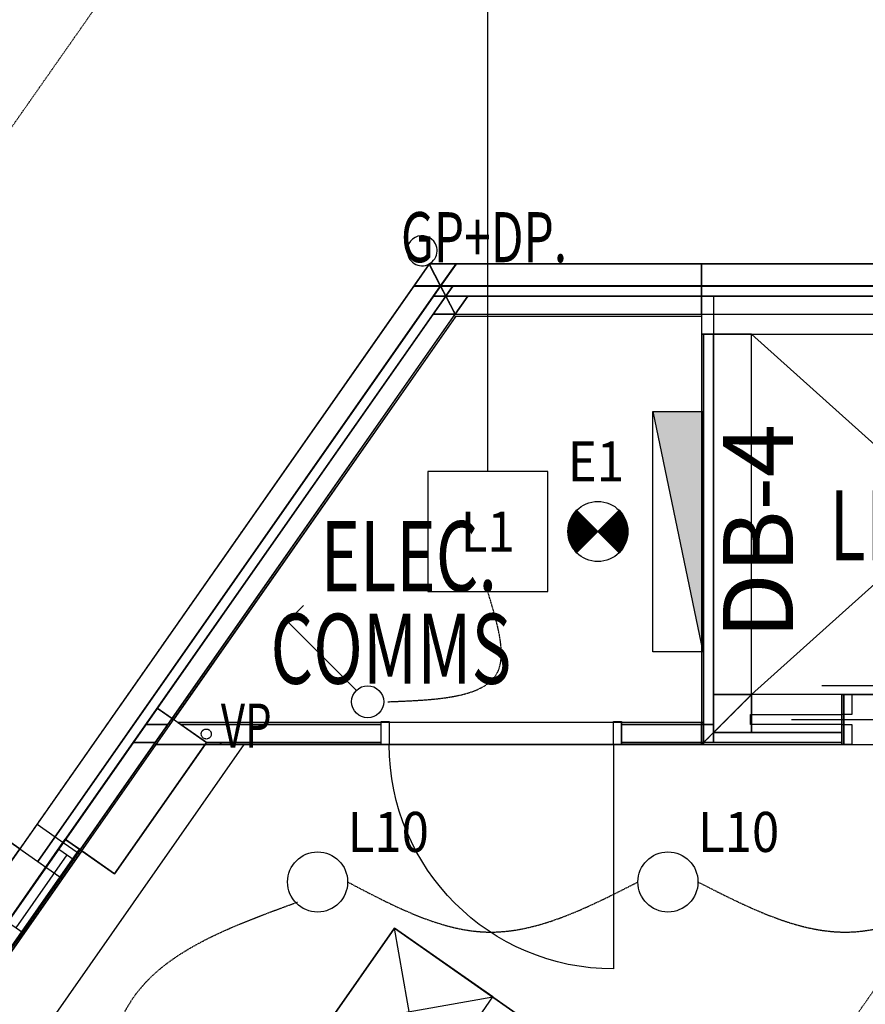
# Model space of a CAD drawing. Extents: x -71979 to 54788, y -13290 to 81757.
# Drawn here: x -14988 to -10764, y 25589 to 30506 of the extents above; entities that cross this region are included whole.
import ezdxf
from ezdxf.enums import TextEntityAlignment as Align

# ---------------------------------------------------------------- set-up
doc = ezdxf.new("R2010")
doc.units = 0
doc.header["$PDMODE"] = 1
for name, pattern in [('EDG-DASH-3', [4.5, 3, -1.5]), ('X-2439-GC$0$EDG-1DOT-2', [5, 2, -1.4, 0.2, -1.4]), ('X-2439-GC$0$EDG-DASH-3', [4.5, 3, -1.5])]:
    doc.linetypes.add(name, pattern=pattern)
for name, color, linetype in [('LIT-CIRC', 6, 'CONTINUOUS'), ('LIT-EMERG', 6, 'CONTINUOUS'), ('LIT-FITT', 6, 'CONTINUOUS'), ('LIT-SWITCH', 2, 'EDG-DASH-3'), ('POW-DB', 6, 'CONTINUOUS'), ('SYM-050', 6, 'CONTINUOUS'), ('SYM-ATT', 2, 'CONTINUOUS'), ('SYM-FILL', 133, 'CONTINUOUS'), ('SYM-TEXT', 7, 'CONTINUOUS'), ('X-2439-GC$0$New_A1_Plan_Pen_No__1', 31, 'X-2439-GC$0$EDG-DASH-3'), ('X-2439-GC$0$New_ARCHICAD Doors_Pen_No__1', 11, 'CONTINUOUS'), ('X-2439-GC$0$New_ARCHICAD Doors_Pen_No__2', 11, 'CONTINUOUS'), ('X-2439-GC$0$New_ARCHICAD Doors_Pen_No__3', 11, 'CONTINUOUS'), ('X-2439-GC$0$New_ARCHICAD Windows_Pen_No__1', 11, 'CONTINUOUS'), ('X-2439-GC$0$New_ARCHICAD Windows_Pen_No__3', 11, 'CONTINUOUS'), ('X-2439-GC$0$New_ColumnsConc_Pen_No__5', 8, 'CONTINUOUS'), ('X-2439-GC$0$New_Equipment_Pen_No__1', 31, 'X-2439-GC$0$EDG-DASH-3'), ('X-2439-GC$0$New_RoofGutterDownpipe_Pen_No__1', 11, 'CONTINUOUS'), ('X-2439-GC$0$New_RoofGutterDownpipe_Pen_No__2', 11, 'CONTINUOUS'), ('X-2439-GC$0$New_RoomName_Pen_No__1', 31, 'CONTINUOUS'), ('X-2439-GC$0$New_WallExternal_Pen_No__1', 8, 'CONTINUOUS'), ('X-2439-GC$0$New_WallExternal_Pen_No__3', 8, 'CONTINUOUS'), ('X-2439-GC$0$New_WallExternal_Pen_No__4', 8, 'CONTINUOUS'), ('X-2439-GC$0$New_WallInternal_Pen_No__1', 8, 'CONTINUOUS'), ('X-2439-GC$0$New_WallInternal_Pen_No__3', 8, 'CONTINUOUS'), ('X-2439-GC$0$RCP-LINES', 11, 'CONTINUOUS'), ('X-2439-GC$0$X-ARC-GRID', 133, 'X-2439-GC$0$EDG-1DOT-2'), ('X-2439-L$0$New_A0_SiteWorks_Pen_No__1', 11, 'CONTINUOUS'), ('X-2439-L$0$New_ARCHICAD Doors_Pen_No__1', 11, 'CONTINUOUS'), ('X-2439-L$0$New_ARCHICAD Doors_Pen_No__3', 11, 'CONTINUOUS'), ('X-2439-L$0$New_FloorStructural_Pen_No__1', 11, 'CONTINUOUS'), ('X-2439-L$0$New_SiteLandscaping_Pen_No__1', 11, 'CONTINUOUS'), ('X-2439-L$0$New_SitePathways_Pen_No__1', 11, 'CONTINUOUS'), ('X-2439-L$0$New_WallExternal_Pen_No__1', 8, 'CONTINUOUS'), ('X-2439-L$0$New_WallExternal_Pen_No__3', 8, 'CONTINUOUS'), ('X-2439-L$0$New_WallExternal_Pen_No__4', 8, 'CONTINUOUS'), ('X-XREF', 7, 'CONTINUOUS')]:
    doc.layers.add(name, color=color, linetype=linetype)
doc.styles.add('EDG', font='edg.shx', dxfattribs={"width": 0.9})
doc.styles.add('EDG-BOLD', font='arial.ttf')
doc.styles.add('X-2439-GC$0$EDG', font='edg.shx', dxfattribs={"width": 0.9})

# ---------------------------------------------------------------- blocks, each defined once
blk = doc.blocks.new('X-2439-L')
at = {"layer": 'X-2439-L$0$New_A0_SiteWorks_Pen_No__1'}
for p, q in [((-17675.7, 22370), (-12766, 29381.7)), ((-12766, 29381.7), (-9045.5, 29381.7))]:
    blk.add_line(p, q, dxfattribs=at)
at = {"layer": 'X-2439-L$0$New_ARCHICAD Doors_Pen_No__1'}
for p, q in [((-10835.5, 27381.7), (-10835.5, 27481.7)), ((-10835.5, 27381.7), (-10835.5, 27481.7)), ((-10835.5, 27291.7), (-10835.5, 27331.7)), ((-10835.5, 27291.7), (-10835.5, 27331.7))]:
    blk.add_line(p, q, dxfattribs=at)
at = {"layer": 'X-2439-L$0$New_ARCHICAD Doors_Pen_No__3'}
for p, q in [((-10835.5, 27481.7), (-10785.5, 27481.7)), ((-10835.5, 27381.7), (-10835.5, 27481.7)), ((-10785.5, 27481.7), (-10785.5, 27381.7)), ((-11085.5, 27356.7), (-10385.5, 27356.7)), ((-10785.5, 27381.7), (-10835.5, 27381.7)), ((-10835.5, 27331.7), (-10785.5, 27331.7)), ((-10835.5, 27231.7), (-10835.5, 27331.7)), ((-10785.5, 27331.7), (-10785.5, 27231.7)), ((-10785.5, 27231.7), (-10835.5, 27231.7))]:
    blk.add_line(p, q, dxfattribs=at)
at = {"layer": 'X-2439-L$0$New_FloorStructural_Pen_No__1'}
for p, q in [((-17611.8, 22618.2), (-12812.9, 29471.7)), ((-12812.9, 29471.7), (-11475.5, 29471.7)), ((-11475.5, 29471.7), (-11475.5, 27291.7)), ((-9285.5, 29281.7), (-11285.5, 27481.7)), ((-11285.5, 29281.7), (-9285.5, 27481.7)), ((-10835.5, 27291.7), (-10835.5, 27481.7)), ((-10835.5, 27481.7), (-9735.5, 27481.7)), ((-11475.5, 27291.7), (-10835.5, 27291.7))]:
    blk.add_line(p, q, dxfattribs=at)
at = {"layer": 'X-2439-L$0$New_SiteLandscaping_Pen_No__1'}
for p, q in [((-12896.2, 29631.7), (-14941.5, 26710.7)), ((-9314.5, 29631.7), (-12896.2, 29631.7)), ((-14941.5, 26710.7), (-16416, 27743.1))]:
    blk.add_line(p, q, dxfattribs=at)
at = {"layer": 'X-2439-L$0$New_SitePathways_Pen_No__1'}
for p, q in [((-14941.5, 26710.7), (-16416, 27743.1)), ((-17780.7, 22655.9), (-14941.5, 26710.7))]:
    blk.add_line(p, q, dxfattribs=at)
at = {"layer": 'X-2439-L$0$New_WallExternal_Pen_No__1'}
for p, q in [((-12896.2, 29631.7), (-12973.2, 29521.7)), ((-11535.5, 29471.7), (-11535.5, 29281.7)), ((-11535.5, 29471.7), (-11535.5, 29381.7)), ((-10835.5, 27381.7), (-10835.5, 27481.7)), ((-10835.5, 27291.7), (-10835.5, 27331.7))]:
    blk.add_line(p, q, dxfattribs=at)
at = {"layer": 'X-2439-L$0$New_WallExternal_Pen_No__3'}
for p, q in [((-11535.5, 29631.7), (-12896.2, 29631.7)), ((-9314.5, 29631.7), (-11535.5, 29631.7)), ((-12973.2, 29521.7), (-14941.5, 26710.7)), ((-12838.9, 29521.7), (-12873.9, 29471.7)), ((-12838.9, 29521.7), (-12873.9, 29471.7)), ((-12777.9, 29521.7), (-12838.9, 29521.7)), ((-11535.5, 29521.7), (-12777.9, 29521.7)), ((-9285.5, 29521.7), (-11535.5, 29521.7)), ((-12873.9, 29471.7), (-14851.4, 26647.6)), ((-12812.9, 29471.7), (-12875.9, 29381.7)), ((-12812.9, 29471.7), (-12875.9, 29381.7)), ((-12703, 29471.7), (-12812.9, 29471.7)), ((-11535.5, 29471.7), (-12703, 29471.7)), ((-12875.9, 29381.7), (-14311.3, 27331.7)), ((-14201.5, 27331.7), (-12773, 29371.7)), ((-12766, 29381.7), (-12773, 29371.7)), ((-12766, 29381.7), (-12773, 29371.7)), ((-12766, 29381.7), (-11535.5, 29381.7)), ((-11290.5, 27381.7), (-10835.5, 27381.7)), ((-11290.5, 27331.7), (-11290.5, 27381.7)), ((-14311.3, 27331.7), (-14374.4, 27241.7)), ((-10835.5, 27331.7), (-11290.5, 27331.7)), ((-14374.4, 27241.7), (-14810.5, 26618.9)), ((-14736.7, 26567.3), (-14264.5, 27241.7))]:
    blk.add_line(p, q, dxfattribs=at)
at = {"layer": 'X-2439-L$0$New_WallExternal_Pen_No__4'}
for p, q in [((-12896.2, 29631.7), (-12973.2, 29521.7)), ((-12838.9, 29521.7), (-12896.2, 29631.7)), ((-12896.2, 29631.7), (-12838.9, 29521.7)), ((-12761.9, 29631.7), (-12896.2, 29631.7)), ((-12761.9, 29631.7), (-12838.9, 29521.7)), ((-12838.9, 29521.7), (-12761.9, 29631.7)), ((-11535.5, 29631.7), (-12761.9, 29631.7)), ((-9314.5, 29631.7), (-11535.5, 29631.7)), ((-11535.5, 29631.7), (-11535.5, 29521.7)), ((-11535.5, 29521.7), (-11535.5, 29631.7)), ((-12973.2, 29521.7), (-14941.5, 26710.7)), ((-14851.4, 26647.6), (-12838.9, 29521.7)), ((-12973.2, 29521.7), (-12838.9, 29521.7)), ((-12838.9, 29521.7), (-12973.2, 29521.7)), ((-12838.9, 29521.7), (-12873.9, 29471.7)), ((-12812.9, 29471.7), (-12838.9, 29521.7)), ((-12838.9, 29521.7), (-11535.5, 29521.7)), ((-12838.9, 29521.7), (-12812.9, 29471.7)), ((-12777.9, 29521.7), (-12838.9, 29521.7)), ((-12777.9, 29521.7), (-12812.9, 29471.7)), ((-12812.9, 29471.7), (-12777.9, 29521.7)), ((-11535.5, 29521.7), (-12777.9, 29521.7)), ((-11535.5, 29521.7), (-9285.5, 29521.7)), ((-9285.5, 29521.7), (-11535.5, 29521.7)), ((-11535.5, 29521.7), (-11535.5, 29471.7)), ((-11535.5, 29471.7), (-11535.5, 29521.7)), ((-12873.9, 29471.7), (-14851.4, 26647.6)), ((-14810.5, 26618.9), (-12812.9, 29471.7)), ((-12812.9, 29471.7), (-12875.9, 29381.7)), ((-12873.9, 29471.7), (-12812.9, 29471.7)), ((-12812.9, 29471.7), (-12873.9, 29471.7)), ((-12766, 29381.7), (-12812.9, 29471.7)), ((-12812.9, 29471.7), (-11535.5, 29471.7)), ((-12812.9, 29471.7), (-12766, 29381.7)), ((-12703, 29471.7), (-12812.9, 29471.7)), ((-12703, 29471.7), (-12766, 29381.7)), ((-12766, 29381.7), (-12703, 29471.7)), ((-11535.5, 29471.7), (-12703, 29471.7)), ((-11535.5, 29471.7), (-9285.5, 29471.7)), ((-9285.5, 29471.7), (-11535.5, 29471.7)), ((-11535.5, 29471.7), (-11535.5, 29281.7)), ((-9285.5, 29471.7), (-11535.5, 29471.7)), ((-11535.5, 29381.7), (-11535.5, 29471.7)), ((-17675.7, 22370), (-12766, 29381.7)), ((-12875.9, 29381.7), (-14311.3, 27331.7)), ((-14201.5, 27331.7), (-12766, 29381.7)), ((-12875.9, 29381.7), (-12766, 29381.7)), ((-12766, 29381.7), (-12875.9, 29381.7)), ((-12766, 29381.7), (-11535.5, 29381.7)), ((-12766, 29381.7), (-9045.5, 29381.7)), ((-11535.5, 29281.7), (-9285.5, 29281.7)), ((-11535.5, 29281.7), (-11475.5, 29281.7)), ((-11285.5, 29281.7), (-11475.5, 29281.7)), ((-11475.5, 29281.7), (-11475.5, 27481.7)), ((-11475.5, 29281.7), (-11475.5, 27481.7)), ((-11285.5, 29281.7), (-9095.5, 29281.7)), ((-11285.5, 27481.7), (-11285.5, 29281.7)), ((-11285.5, 27481.7), (-11285.5, 29281.7)), ((-11475.5, 27291.7), (-11285.5, 27481.7)), ((-11285.5, 27481.7), (-11475.5, 27481.7)), ((-11475.5, 27481.7), (-11475.5, 27291.7)), ((-11285.5, 27481.7), (-11475.5, 27291.7)), ((-11475.5, 27481.7), (-11475.5, 27291.7)), ((-11475.5, 27481.7), (-11285.5, 27481.7)), ((-11475.5, 27481.7), (-11475.5, 27291.7)), ((-11285.5, 27381.7), (-11285.5, 27481.7)), ((-10835.5, 27481.7), (-11285.5, 27481.7)), ((-11285.5, 27481.7), (-11285.5, 27381.7)), ((-10835.5, 27481.7), (-11285.5, 27481.7)), ((-10835.5, 27381.7), (-10835.5, 27481.7)), ((-11290.5, 27331.7), (-11290.5, 27381.7)), ((-11290.5, 27381.7), (-11285.5, 27381.7)), ((-11285.5, 27381.7), (-10835.5, 27381.7)), ((-14311.3, 27331.7), (-14374.4, 27241.7)), ((-14311.3, 27331.7), (-14201.5, 27331.7)), ((-14201.5, 27331.7), (-14311.3, 27331.7)), ((-14264.5, 27241.7), (-14201.5, 27331.7)), ((-11475.5, 27291.7), (-11475.5, 27331.7)), ((-11475.5, 27291.7), (-11285.5, 27291.7)), ((-11475.5, 27291.7), (-11285.5, 27291.7)), ((-11285.5, 27331.7), (-11290.5, 27331.7)), ((-11285.5, 27291.7), (-11285.5, 27331.7)), ((-10835.5, 27331.7), (-11285.5, 27331.7)), ((-11285.5, 27331.7), (-11285.5, 27291.7)), ((-11285.5, 27291.7), (-10835.5, 27291.7)), ((-11285.5, 27291.7), (-10835.5, 27291.7)), ((-10835.5, 27291.7), (-10835.5, 27331.7)), ((-14374.4, 27241.7), (-14810.5, 26618.9)), ((-14736.7, 26567.3), (-14264.5, 27241.7)), ((-14374.4, 27241.7), (-14264.5, 27241.7)), ((-14264.5, 27241.7), (-14374.4, 27241.7))]:
    blk.add_line(p, q, dxfattribs=at)
blk = doc.blocks.new('X-2439-GC')
at = {"layer": 'X-2439-GC$0$New_A1_Plan_Pen_No__1'}
blk.add_circle((-14056.2, 26938.9), 25, dxfattribs=at)
at = {"layer": 'X-2439-GC$0$New_ARCHICAD Doors_Pen_No__1'}
for p, q in [((-10882.2, 27136), (-10882.2, 26946)), ((-13182.2, 26896), (-13182.2, 26986)), ((-13182.2, 26896), (-13182.2, 26986)), ((-11982.2, 26896), (-11982.2, 26986)), ((-11982.2, 26896), (-11982.2, 26986))]:
    blk.add_line(p, q, dxfattribs=at)
at = {"layer": 'X-2439-GC$0$New_ARCHICAD Doors_Pen_No__1', "extrusion": (0, 0, -1)}
blk.add_ellipse((-12022.2, 26886), major_axis=(-792, 792), ratio=1, start_param=3.926991, end_param=5.497787, dxfattribs=at)
at = {"layer": 'X-2439-GC$0$New_ARCHICAD Doors_Pen_No__2'}
blk.add_line((-12022.2, 26886), (-12022.2, 25766), dxfattribs=at)
at = {"layer": 'X-2439-GC$0$New_ARCHICAD Doors_Pen_No__3'}
for p, q in [((-10982.2, 27181), (-10432.2, 27181)), ((-13182.2, 27001), (-13142.2, 27001)), ((-13182.2, 26886), (-13182.2, 27001)), ((-13142.2, 27001), (-13142.2, 26886)), ((-12022.2, 26886), (-12022.2, 27001)), ((-12022.2, 27001), (-11982.2, 27001)), ((-11982.2, 27001), (-11982.2, 26886)), ((-13142.2, 26886), (-13182.2, 26886)), ((-11982.2, 26886), (-12022.2, 26886))]:
    blk.add_line(p, q, dxfattribs=at)
at = {"layer": 'X-2439-GC$0$New_ARCHICAD Windows_Pen_No__1'}
for p, q in [((-14901.7, 26488.7), (-15245.8, 25997.2)), ((-14901.7, 26488.7), (-14811.6, 26425.6)), ((-14811.6, 26425.6), (-14770.6, 26396.9)), ((-14793.5, 26364.1), (-15048.8, 25999.6)), ((-14770.6, 26396.9), (-14696.9, 26345.3)), ((-14770.6, 26396.9), (-14696.9, 26345.3)), ((-14696.9, 26345.3), (-15041, 25853.8)), ((-14752.6, 26335.4), (-15007.8, 25970.9)), ((-14966.9, 25942.2), (-14711.6, 26306.8))]:
    blk.add_line(p, q, dxfattribs=at)
at = {"layer": 'X-2439-GC$0$New_ARCHICAD Windows_Pen_No__3'}
for p, q in [((-14770.6, 26396.9), (-14793.5, 26364.1)), ((-14793.5, 26364.1), (-14711.6, 26306.8)), ((-14711.6, 26306.8), (-14688.7, 26339.5)), ((-14966.9, 25942.2), (-15048.8, 25999.6)), ((-15032.8, 25848), (-14966.9, 25942.2))]:
    blk.add_line(p, q, dxfattribs=at)
at = {"layer": 'X-2439-GC$0$New_ColumnsConc_Pen_No__5'}
for p, q in [((-14300.8, 27067.8), (-14759.7, 26412.5)), ((-14055.1, 26895.7), (-14300.8, 27067.8)), ((-14514, 26240.4), (-14055.1, 26895.7)), ((-14759.7, 26412.5), (-14514, 26240.4))]:
    blk.add_line(p, q, dxfattribs=at)
at = {"layer": 'X-2439-GC$0$New_Equipment_Pen_No__1'}
for p, q in [((-12942.9, 29286), (-13019.9, 29176)), ((-12885.7, 29176), (-12942.9, 29286)), ((-12942.9, 29286), (-12885.7, 29176)), ((-12808.6, 29286), (-12942.9, 29286)), ((-12808.6, 29286), (-12885.7, 29176)), ((-12885.7, 29176), (-12808.6, 29286)), ((-11582.2, 29286), (-12808.6, 29286)), ((-9361.2, 29286), (-11582.2, 29286)), ((-11582.2, 29286), (-11582.2, 29176)), ((-11582.2, 29176), (-11582.2, 29286)), ((-13019.9, 29176), (-14988.3, 26365)), ((-14898.2, 26301.9), (-12885.7, 29176)), ((-13019.9, 29176), (-12885.7, 29176)), ((-12885.7, 29176), (-13019.9, 29176)), ((-12885.7, 29176), (-12920.7, 29126)), ((-12859.6, 29126), (-12885.7, 29176)), ((-12885.7, 29176), (-11582.2, 29176)), ((-12885.7, 29176), (-12859.6, 29126)), ((-12824.6, 29176), (-12885.7, 29176)), ((-12824.6, 29176), (-12859.6, 29126)), ((-12859.6, 29126), (-12824.6, 29176)), ((-11582.2, 29176), (-12824.6, 29176)), ((-11582.2, 29176), (-9332.2, 29176)), ((-9332.2, 29176), (-11582.2, 29176)), ((-11582.2, 29176), (-11582.2, 29126)), ((-11582.2, 29126), (-11582.2, 29176)), ((-12920.7, 29126), (-14898.2, 26301.9)), ((-14857.2, 26273.2), (-12859.6, 29126)), ((-12859.6, 29126), (-12922.7, 29036)), ((-12920.7, 29126), (-12859.6, 29126)), ((-12859.6, 29126), (-12920.7, 29126)), ((-12812.8, 29036), (-12859.6, 29126)), ((-12859.6, 29126), (-11582.2, 29126)), ((-12859.6, 29126), (-12812.8, 29036)), ((-12749.8, 29126), (-12859.6, 29126)), ((-12749.8, 29126), (-12812.8, 29036)), ((-12812.8, 29036), (-12749.8, 29126)), ((-11582.2, 29126), (-12749.8, 29126)), ((-11582.2, 29126), (-9332.2, 29126)), ((-9332.2, 29126), (-11582.2, 29126)), ((-11582.2, 29126), (-11582.2, 28936)), ((-11582.2, 29036), (-11582.2, 29126)), ((-12922.7, 29036), (-14300.8, 27067.8)), ((-14227.1, 27016.2), (-12812.8, 29036)), ((-12922.7, 29036), (-12812.8, 29036)), ((-12812.8, 29036), (-12922.7, 29036)), ((-12812.8, 29036), (-11582.2, 29036)), ((-11582.2, 28936), (-9332.2, 28936)), ((-11332.2, 28936), (-11522.2, 28936)), ((-11522.2, 28936), (-11522.2, 27136)), ((-11332.2, 27136), (-11332.2, 28936)), ((-11522.2, 26946), (-11332.2, 27136)), ((-11332.2, 27136), (-11522.2, 27136)), ((-11522.2, 27136), (-11522.2, 26946)), ((-11332.2, 27136), (-11522.2, 26946)), ((-11522.2, 27136), (-11332.2, 27136)), ((-11332.2, 26946), (-11332.2, 27136)), ((-11332.2, 27136), (-11332.2, 26946)), ((-10882.2, 27136), (-11332.2, 27136)), ((-10882.2, 26946), (-10882.2, 27136)), ((-14300.8, 27067.8), (-14227.1, 27016.2)), ((-13182.2, 26986), (-14184.1, 26986)), ((-14184.1, 26986), (-14055.6, 26896)), ((-13182.2, 26896), (-13182.2, 26986)), ((-11582.2, 26986), (-11982.2, 26986)), ((-11982.2, 26986), (-11982.2, 26896)), ((-11572.2, 26986), (-11582.2, 26986)), ((-11582.2, 26986), (-11582.2, 26896)), ((-11582.2, 26896), (-11582.2, 26986)), ((-11572.2, 26896), (-11572.2, 26986)), ((-11522.2, 26986), (-11572.2, 26986)), ((-11572.2, 26986), (-11572.2, 26896)), ((-11572.2, 26896), (-11522.2, 26946)), ((-11522.2, 26946), (-11522.2, 26986)), ((-11522.2, 26946), (-11332.2, 26946)), ((-11332.2, 26946), (-10882.2, 26946)), ((-14055.6, 26896), (-13182.2, 26896)), ((-11982.2, 26896), (-11582.2, 26896)), ((-11582.2, 26896), (-11572.2, 26896)), ((-14759.7, 26412.5), (-14857.2, 26273.2)), ((-14686, 26360.8), (-14759.7, 26412.5)), ((-14988.3, 26365), (-14898.2, 26301.9)), ((-14783.5, 26221.6), (-14686, 26360.8)), ((-14898.2, 26301.9), (-14857.2, 26273.2)), ((-14857.2, 26273.2), (-14783.5, 26221.6))]:
    blk.add_line(p, q, dxfattribs=at)
at = {"layer": 'X-2439-GC$0$New_RoofGutterDownpipe_Pen_No__2'}
for start_param, end_param in [(4.41304, 7.554632), (1.271447, 4.41304)]:
    blk.add_ellipse((-12978, 29352.3), major_axis=(-53, 53), ratio=1, start_param=start_param, end_param=end_param, dxfattribs=at)
at = {"layer": 'X-2439-GC$0$New_WallExternal_Pen_No__1'}
for p, q in [((-12942.9, 29286), (-13019.9, 29176)), ((-11582.2, 29126), (-11582.2, 28936)), ((-11582.2, 29126), (-11582.2, 29036)), ((-10882.2, 27136), (-10882.2, 26946)), ((-14901.7, 26488.7), (-14811.6, 26425.6)), ((-14811.6, 26425.6), (-14770.6, 26396.9)), ((-14770.6, 26396.9), (-14696.9, 26345.3))]:
    blk.add_line(p, q, dxfattribs=at)
at = {"layer": 'X-2439-GC$0$New_WallExternal_Pen_No__3'}
for p, q in [((-11582.2, 29286), (-12942.9, 29286)), ((-9361.2, 29286), (-11582.2, 29286)), ((-13019.9, 29176), (-14988.3, 26365)), ((-12885.7, 29176), (-12920.7, 29126)), ((-12885.7, 29176), (-12920.7, 29126)), ((-12824.6, 29176), (-12885.7, 29176)), ((-11582.2, 29176), (-12824.6, 29176)), ((-9332.2, 29176), (-11582.2, 29176)), ((-12920.7, 29126), (-14898.2, 26301.9)), ((-12859.6, 29126), (-12922.7, 29036)), ((-12859.6, 29126), (-12922.7, 29036)), ((-12749.8, 29126), (-12859.6, 29126)), ((-11582.2, 29126), (-12749.8, 29126)), ((-12922.7, 29036), (-14300.8, 27067.8)), ((-14227.1, 27016.2), (-12819.8, 29026)), ((-12812.8, 29036), (-12819.8, 29026)), ((-12812.8, 29036), (-12819.8, 29026)), ((-12812.8, 29036), (-11582.2, 29036)), ((-11572.2, 26986), (-11582.2, 26986)), ((-11572.2, 26986), (-11582.2, 26986)), ((-11522.2, 26986), (-11572.2, 26986)), ((-11522.2, 26986), (-11572.2, 26986)), ((-11582.2, 26896), (-11572.2, 26896)), ((-11582.2, 26896), (-11572.2, 26896)), ((-14759.7, 26412.5), (-14857.2, 26273.2)), ((-14686, 26360.8), (-14714.7, 26319.9)), ((-14783.5, 26221.6), (-14720.4, 26311.7)), ((-14714.7, 26319.9), (-14720.4, 26311.7))]:
    blk.add_line(p, q, dxfattribs=at)
blk.add_point((-11572.2, 26896), dxfattribs=at)
blk.add_point((-11572.2, 26896), dxfattribs=at)
at = {"layer": 'X-2439-GC$0$New_WallExternal_Pen_No__4'}
for p, q in [((-9332.2, 29126), (-11582.2, 29126)), ((-11582.2, 28936), (-11522.2, 28936)), ((-11522.2, 28936), (-11522.2, 27136)), ((-11332.2, 28936), (-9142.2, 28936)), ((-11332.2, 27136), (-11332.2, 28936)), ((-11522.2, 27136), (-11522.2, 26946)), ((-11522.2, 27136), (-11522.2, 26946)), ((-10882.2, 27136), (-11332.2, 27136)), ((-11522.2, 26946), (-11522.2, 26986)), ((-11522.2, 26946), (-11522.2, 26986)), ((-11522.2, 26946), (-11332.2, 26946)), ((-11332.2, 26946), (-10882.2, 26946))]:
    blk.add_line(p, q, dxfattribs=at)
at = {"layer": 'X-2439-GC$0$New_WallInternal_Pen_No__1'}
for p, q in [((-13182.2, 26896), (-13182.2, 26986)), ((-11982.2, 26896), (-11982.2, 26986))]:
    blk.add_line(p, q, dxfattribs=at)
at = {"layer": 'X-2439-GC$0$New_WallInternal_Pen_No__3'}
for p, q in [((-13182.2, 26986), (-14184.1, 26986)), ((-11582.2, 26986), (-11982.2, 26986)), ((-14055.6, 26896), (-14054.9, 26896)), ((-13993.8, 26896), (-14054.9, 26896)), ((-13981.6, 26896), (-13993.8, 26896)), ((-13981.6, 26896), (-13182.2, 26896)), ((-11982.2, 26896), (-11582.2, 26896))]:
    blk.add_line(p, q, dxfattribs=at)
at = {"layer": 'X-2439-GC$0$RCP-LINES'}
for p, q in [((-19247.9, 29347.6), (-14988.3, 26365)), ((-12942.9, 29286), (-13019.9, 29176)), ((-12942.9, 29286), (-13019.9, 29176)), ((-12885.7, 29176), (-12942.9, 29286)), ((-12942.9, 29286), (-12885.7, 29176)), ((-12808.6, 29286), (-12942.9, 29286)), ((-11582.2, 29286), (-12942.9, 29286)), ((-12808.6, 29286), (-12885.7, 29176)), ((-12885.7, 29176), (-12808.6, 29286)), ((-11582.2, 29286), (-12808.6, 29286)), ((-9361.2, 29286), (-11582.2, 29286)), ((-11582.2, 29286), (-11582.2, 29176)), ((-9361.2, 29286), (-11582.2, 29286)), ((-11582.2, 29176), (-11582.2, 29286)), ((-13019.9, 29176), (-14988.3, 26365)), ((-13019.9, 29176), (-14988.3, 26365)), ((-14898.2, 26301.9), (-12885.7, 29176)), ((-13019.9, 29176), (-12885.7, 29176)), ((-12885.7, 29176), (-13019.9, 29176)), ((-12885.7, 29176), (-12920.7, 29126)), ((-12885.7, 29176), (-12920.7, 29126)), ((-12885.7, 29176), (-12920.7, 29126)), ((-12859.6, 29126), (-12885.7, 29176)), ((-12885.7, 29176), (-11582.2, 29176)), ((-12885.7, 29176), (-12859.6, 29126)), ((-12824.6, 29176), (-12885.7, 29176)), ((-12824.6, 29176), (-12885.7, 29176)), ((-12824.6, 29176), (-12859.6, 29126)), ((-12859.6, 29126), (-12824.6, 29176)), ((-11582.2, 29176), (-12824.6, 29176)), ((-11582.2, 29176), (-12824.6, 29176)), ((-11582.2, 29176), (-9332.2, 29176)), ((-9332.2, 29176), (-11582.2, 29176)), ((-11582.2, 29176), (-11582.2, 29126)), ((-9332.2, 29176), (-11582.2, 29176)), ((-11582.2, 29126), (-11582.2, 29176)), ((-12920.7, 29126), (-14898.2, 26301.9)), ((-12920.7, 29126), (-14898.2, 26301.9)), ((-14857.2, 26273.2), (-12859.6, 29126)), ((-12859.6, 29126), (-12922.7, 29036)), ((-12859.6, 29126), (-12922.7, 29036)), ((-12859.6, 29126), (-12922.7, 29036)), ((-12920.7, 29126), (-12859.6, 29126)), ((-12859.6, 29126), (-12920.7, 29126)), ((-12812.8, 29036), (-12859.6, 29126)), ((-12859.6, 29126), (-11582.2, 29126)), ((-12859.6, 29126), (-12812.8, 29036)), ((-12749.8, 29126), (-12859.6, 29126)), ((-12749.8, 29126), (-12859.6, 29126)), ((-12749.8, 29126), (-12812.8, 29036)), ((-12812.8, 29036), (-12749.8, 29126)), ((-11582.2, 29126), (-12749.8, 29126)), ((-11582.2, 29126), (-12749.8, 29126)), ((-11582.2, 29126), (-9332.2, 29126)), ((-9332.2, 29126), (-11582.2, 29126)), ((-11582.2, 29126), (-11582.2, 28936)), ((-9332.2, 29126), (-11582.2, 29126)), ((-11582.2, 29126), (-11582.2, 28936)), ((-11582.2, 29036), (-11582.2, 29126)), ((-11582.2, 29126), (-11582.2, 29036)), ((-14306, 26886), (-12807.6, 29026)), ((-12922.7, 29036), (-14300.8, 27067.8)), ((-12922.7, 29036), (-14300.8, 27067.8)), ((-14227.1, 27016.2), (-12812.8, 29036)), ((-14227.1, 27016.2), (-12819.8, 29026)), ((-14218.9, 27010.4), (-12807.6, 29026)), ((-12922.7, 29036), (-12812.8, 29036)), ((-12812.8, 29036), (-12922.7, 29036)), ((-12812.8, 29036), (-12819.8, 29026)), ((-12812.8, 29036), (-12819.8, 29026)), ((-12812.8, 29036), (-11582.2, 29036)), ((-12812.8, 29036), (-11582.2, 29036)), ((-12807.6, 29026), (-11582.2, 29026)), ((-12807.6, 29026), (-11582.2, 29026)), ((-11582.2, 29036), (-11582.2, 29026)), ((-11582.2, 29026), (-11582.2, 26886)), ((-11582.2, 28936), (-9332.2, 28936)), ((-11582.2, 28936), (-11522.2, 28936)), ((-11572.2, 28936), (-11582.2, 28936)), ((-11582.2, 28936), (-11582.2, 26996)), ((-11582.2, 28936), (-11582.2, 26996)), ((-11582.2, 28936), (-11572.2, 28936)), ((-11572.2, 26996), (-11572.2, 28936)), ((-11522.2, 28936), (-11572.2, 28936)), ((-11572.2, 28936), (-11572.2, 26986)), ((-11572.2, 28936), (-11572.2, 26986)), ((-11572.2, 28936), (-11522.2, 28936)), ((-11522.2, 26986), (-11522.2, 28936)), ((-11332.2, 28936), (-11522.2, 28936)), ((-11522.2, 28936), (-11522.2, 27136)), ((-11522.2, 28936), (-11522.2, 27136)), ((-11332.2, 28936), (-9142.2, 28936)), ((-11332.2, 27136), (-11332.2, 28936)), ((-11332.2, 27136), (-11332.2, 28936)), ((-11522.2, 26946), (-11332.2, 27136)), ((-11332.2, 27136), (-11522.2, 27136)), ((-11522.2, 27136), (-11522.2, 26946)), ((-11332.2, 27136), (-11522.2, 26946)), ((-11522.2, 27136), (-11522.2, 26946)), ((-11522.2, 27136), (-11332.2, 27136)), ((-11522.2, 27136), (-11522.2, 26946)), ((-11332.2, 26946), (-11332.2, 27136)), ((-11332.2, 27136), (-11332.2, 26946)), ((-10882.2, 27136), (-11332.2, 27136)), ((-10882.2, 27136), (-11332.2, 27136)), ((-10882.2, 26946), (-10882.2, 27136)), ((-10872.2, 27136), (-10882.2, 27136)), ((-10882.2, 27136), (-10882.2, 26896)), ((-10882.2, 27136), (-10872.2, 27136)), ((-10882.2, 26896), (-10882.2, 27136)), ((-10872.2, 26886), (-10872.2, 27136)), ((-10872.2, 27136), (-10872.2, 26886)), ((-9792.2, 27136), (-10872.2, 27136)), ((-14300.8, 27067.8), (-14227.1, 27016.2)), ((-13182.2, 26996), (-14198.4, 26996)), ((-14198.4, 26996), (-14184.1, 26986)), ((-13182.2, 26996), (-14198.4, 26996)), ((-13182.2, 26986), (-13182.2, 26996)), ((-13182.2, 26986), (-13182.2, 26996)), ((-11982.2, 26996), (-13182.2, 26996)), ((-11982.2, 26996), (-11982.2, 26986)), ((-11582.2, 26996), (-11982.2, 26996)), ((-11982.2, 26986), (-11982.2, 26996)), ((-11582.2, 26996), (-11982.2, 26996)), ((-11582.2, 26996), (-11572.2, 26996)), ((-11572.2, 26996), (-11582.2, 26996)), ((-11582.2, 26996), (-11582.2, 26986)), ((-11582.2, 26986), (-11582.2, 26996)), ((-11572.2, 26986), (-11572.2, 26996)), ((-14184.1, 26986), (-13182.2, 26986)), ((-13182.2, 26986), (-14184.1, 26986)), ((-14184.1, 26986), (-14055.6, 26896)), ((-13182.2, 26986), (-14184.1, 26986)), ((-13182.2, 26896), (-13182.2, 26986)), ((-13182.2, 26896), (-13182.2, 26986)), ((-11982.2, 26986), (-11582.2, 26986)), ((-11582.2, 26986), (-11982.2, 26986)), ((-11982.2, 26986), (-11982.2, 26896)), ((-11582.2, 26986), (-11982.2, 26986)), ((-11982.2, 26896), (-11982.2, 26986)), ((-11582.2, 26986), (-11572.2, 26986)), ((-11572.2, 26986), (-11582.2, 26986)), ((-11572.2, 26986), (-11582.2, 26986)), ((-11582.2, 26986), (-11582.2, 26896)), ((-11582.2, 26896), (-11582.2, 26986)), ((-11572.2, 26986), (-11582.2, 26986)), ((-11572.2, 26986), (-11522.2, 26986)), ((-11522.2, 26986), (-11572.2, 26986)), ((-11572.2, 26896), (-11572.2, 26986)), ((-11522.2, 26986), (-11572.2, 26986)), ((-11572.2, 26986), (-11572.2, 26896)), ((-11522.2, 26986), (-11572.2, 26986)), ((-11522.2, 26946), (-11572.2, 26896)), ((-11572.2, 26896), (-11522.2, 26946)), ((-11522.2, 26946), (-11522.2, 26986)), ((-11522.2, 26946), (-11522.2, 26986)), ((-11522.2, 26946), (-11522.2, 26986)), ((-11522.2, 26896), (-11522.2, 26946)), ((-11522.2, 26946), (-11522.2, 26896)), ((-10882.2, 26946), (-11522.2, 26946)), ((-11522.2, 26946), (-11332.2, 26946)), ((-11522.2, 26946), (-11332.2, 26946)), ((-11332.2, 26946), (-10882.2, 26946)), ((-11332.2, 26946), (-10882.2, 26946)), ((-10882.2, 26896), (-10882.2, 26946)), ((-14055.6, 26896), (-14055.1, 26895.7)), ((-14054.9, 26896), (-14055.6, 26896)), ((-14055.6, 26896), (-13182.2, 26896)), ((-14055.6, 26896), (-14054.9, 26896)), ((-14055.1, 26895.7), (-14054.9, 26896)), ((-13993.8, 26896), (-14054.9, 26896)), ((-13981.6, 26896), (-13993.8, 26896)), ((-13981.6, 26896), (-13988.6, 26886)), ((-13182.2, 26896), (-13981.6, 26896)), ((-13981.6, 26896), (-13182.2, 26896)), ((-13182.2, 26886), (-13182.2, 26896)), ((-13182.2, 26886), (-13182.2, 26896)), ((-11982.2, 26896), (-11982.2, 26886)), ((-11582.2, 26896), (-11982.2, 26896)), ((-11982.2, 26896), (-11582.2, 26896)), ((-11982.2, 26896), (-11582.2, 26896)), ((-11982.2, 26886), (-11982.2, 26896)), ((-11572.2, 26896), (-11582.2, 26886)), ((-11582.2, 26886), (-11572.2, 26896)), ((-11572.2, 26896), (-11582.2, 26896)), ((-11582.2, 26896), (-11582.2, 26886)), ((-11582.2, 26896), (-11572.2, 26896)), ((-11582.2, 26896), (-11572.2, 26896)), ((-11582.2, 26886), (-11582.2, 26896)), ((-11582.2, 26896), (-11572.2, 26896)), ((-11572.2, 26886), (-11572.2, 26896)), ((-11572.2, 26896), (-11572.2, 26886)), ((-10882.2, 26896), (-11572.2, 26896)), ((-11572.2, 26896), (-11522.2, 26896)), ((-11572.2, 26896), (-11522.2, 26896)), ((-11522.2, 26896), (-10882.2, 26896)), ((-11522.2, 26896), (-10882.2, 26896)), ((-10882.2, 26886), (-10882.2, 26896)), ((-10882.2, 26896), (-10882.2, 26886)), ((-16582.1, 23635.5), (-14306, 26886)), ((-16287.2, 23429), (-13866.5, 26886)), ((-14061.9, 26886), (-14514, 26240.4)), ((-14306, 26886), (-9192.2, 26886)), ((-11582.2, 26886), (-14306, 26886)), ((-13866.5, 26886), (-14061.9, 26886)), ((-13988.6, 26886), (-13182.2, 26886)), ((-13988.6, 26886), (-13182.2, 26886)), ((-13182.2, 26886), (-11982.2, 26886)), ((-11982.2, 26886), (-11582.2, 26886)), ((-11982.2, 26886), (-11582.2, 26886)), ((-11582.2, 26886), (-11572.2, 26886)), ((-11582.2, 26886), (-10882.2, 26886)), ((-11572.2, 26886), (-10882.2, 26886)), ((-10882.2, 26886), (-10872.2, 26886)), ((-10882.2, 26886), (-10872.2, 26886)), ((-10872.2, 26886), (-9792.2, 26886)), ((-14901.7, 26488.7), (-14811.6, 26425.6)), ((-14762.7, 26414.6), (-17311.7, 22774.3)), ((-14762.7, 26414.6), (-17311.7, 22774.3)), ((-14759.7, 26412.5), (-14857.2, 26273.2)), ((-14759.7, 26412.5), (-14857.2, 26273.2)), ((-14811.6, 26425.6), (-14770.6, 26396.9)), ((-14689.8, 26363.5), (-14762.7, 26414.6)), ((-14762.7, 26414.6), (-14689.8, 26363.5)), ((-14686, 26360.8), (-14759.7, 26412.5)), ((-17238.8, 22723.2), (-14689.8, 26363.5)), ((-14689.8, 26363.5), (-17238.8, 22723.2)), ((-14677.8, 26355.1), (-16582.1, 23635.5)), ((-14988.3, 26365), (-14898.2, 26301.9)), ((-14783.5, 26221.6), (-14686, 26360.8)), ((-14770.6, 26396.9), (-14696.9, 26345.3)), ((-14686, 26360.8), (-14714.7, 26319.9)), ((-14514, 26240.4), (-14677.8, 26355.1)), ((-14783.5, 26221.6), (-14720.4, 26311.7)), ((-14775.3, 26215.8), (-14712.2, 26305.9)), ((-14714.7, 26319.9), (-14720.4, 26311.7)), ((-14696.9, 26345.3), (-14688.7, 26339.5)), ((-14898.2, 26301.9), (-14857.2, 26273.2)), ((-14857.2, 26273.2), (-14783.5, 26221.6)), ((-15032.8, 25848), (-14775.3, 26215.8)), ((-15181.3, 23020.9), (-13116.4, 25969.8)), ((-13116.4, 25969.8), (-13804.7, 24986.9)), ((-13116.4, 25969.8), (-13804.7, 24986.9)), ((-13116.4, 25969.8), (-13460.5, 25478.3)), ((-11150.4, 24593.3), (-13116.4, 25969.8)), ((-11150.4, 24593.3), (-13116.4, 25969.8)), ((-12969, 25134.2), (-13116.4, 25969.8)), ((-12624.9, 25625.7), (-13116.4, 25969.8)), ((-13116.4, 25969.8), (-10167.4, 23905)), ((-13460.5, 25478.3), (-12624.9, 25625.7)), ((-12969, 25134.2), (-12624.9, 25625.7))]:
    blk.add_line(p, q, dxfattribs=at)
blk.add_point((-11572.2, 26896), dxfattribs=at)
blk.add_point((-11572.2, 26896), dxfattribs=at)
at = {"layer": 'X-2439-GC$0$X-ARC-GRID'}
for p, q in [((-16535.4, 27816.6), (-11606.4, 34856.1)), ((-12353.1, 23328.9), (-7424, 30368.4))]:
    blk.add_line(p, q, dxfattribs=at)
at = {"layer": 'X-2439-GC$0$New_A1_Plan_Pen_No__1', "style": 'X-2439-GC$0$EDG', "width": 0.7}
blk.add_text('VP', height=220, dxfattribs=at).set_placement((-13983.4, 26871.1))
at = {"layer": 'X-2439-GC$0$New_RoofGutterDownpipe_Pen_No__1', "style": 'X-2439-GC$0$EDG', "width": 0.7}
blk.add_text('GP+DP.', height=250, dxfattribs=at).set_placement((-13083.6, 29295))
at = {"layer": 'X-2439-GC$0$New_RoomName_Pen_No__1', "style": 'X-2439-GC$0$EDG', "width": 0.7}
for s, p in [('LIFT', (-10943.5, 27805.9)), ('ELEC.', (-13485.1, 27652.1)), ('COMMS', (-13735.3, 27189.8))]:
    blk.add_text(s, height=350, dxfattribs=at).set_placement(p)
blk = doc.blocks.new('FL-4X18T')
at = {"layer": 'SYM-050', "color": 0, "linetype": 'ByBlock'}
blk.add_lwpolyline([(-300, -300), (300, -300), (300, 300), (-300, 300)], close=True, dxfattribs=at)
at = {"layer": 'SYM-ATT', "linetype": 'ByBlock', "style": 'EDG', "width": 0.9}
blk.add_attdef('MOUNT', (100, 400), '', height=200, dxfattribs=at)
at = {"layer": 'SYM-ATT', "color": 255, "linetype": 'ByBlock', "style": 'EDG', "width": 0.9}
for tag, flags in [('CHAN', 3), ('RATING', 3), ('EQUIP', 3), ('NAME', 3), ('ID', 9)]:
    blk.add_attdef(tag, (0, 0), '', height=200, dxfattribs=dict(at, flags=flags))
at = {"layer": 'SYM-ATT', "linetype": 'ByBlock', "style": 'EDG', "width": 0.9}
blk.add_attdef('TYPE', text='', height=200, dxfattribs=at).set_placement((0, 0), align=Align.MIDDLE_CENTER)
at = {"layer": 'SYM-TEXT', "color": 255, "linetype": 'ByBlock', "style": 'EDG', "width": 0.9, "flags": 3}
blk.add_attdef('TEXT', (0, 0), '', height=200, dxfattribs=at)
blk = doc.blocks.new('SW-1WAY')
at = {"layer": 'SYM-050', "color": 0, "linetype": 'ByBlock'}
blk.add_lwpolyline([(56.6, 56.6), (400, 400), (480, 320)], dxfattribs=at)
blk.add_circle((0, 0), 80, dxfattribs=at)
at = {"layer": 'SYM-ATT', "linetype": 'ByBlock', "style": 'EDG', "width": 0.9}
for tag, p in [('CHAN', (250, 1050)), ('MOUNT', (250, 750)), ('TYPE', (250, 450))]:
    blk.add_attdef(tag, p, '', height=200, dxfattribs=at)
at = {"layer": 'SYM-ATT', "color": 255, "linetype": 'ByBlock', "style": 'EDG', "width": 0.9}
for tag, flags in [('RATING', 3), ('EQUIP', 3), ('NAME', 3), ('ID', 9)]:
    blk.add_attdef(tag, (0, 0), '', height=200, dxfattribs=dict(at, flags=flags))
at = {"layer": 'SYM-TEXT', "color": 255, "linetype": 'ByBlock', "style": 'EDG', "width": 0.9, "flags": 3}
blk.add_attdef('TEXT', (0, 0), '', height=200, dxfattribs=at)
blk = doc.blocks.new('EM-SPIT')
at = {"layer": 'SYM-050', "color": 0, "linetype": 'ByBlock'}
blk.add_circle((0, 0), 150, dxfattribs=at)
at = {"layer": 'SYM-FILL', "linetype": 'ByBlock', "const_width": 150}
for points in [[(-53, -53, -0.414214), (-53, 53, -0.414214)], [(53, -53, 0.414214), (53, 53, 0.414214)]]:
    blk.add_lwpolyline(points, format="xyb", dxfattribs=at)
at = {"layer": 'SYM-FILL', "linetype": 'ByBlock'}
for points in [[(-106.1, 106.1), (106.1, -106.1)], [(106.1, 106.1), (-106.1, -106.1)]]:
    blk.add_lwpolyline(points, dxfattribs=at)
at = {"layer": 'SYM-ATT', "linetype": 'ByBlock', "style": 'EDG', "width": 0.9}
for tag, p in [('MOUNT', (150, 450)), ('TYPE', (150, 150))]:
    blk.add_attdef(tag, p, '', height=200, dxfattribs=at)
at = {"layer": 'SYM-ATT', "color": 255, "linetype": 'ByBlock', "style": 'EDG', "width": 0.9}
for tag, flags in [('CHAN', 3), ('RATING', 3), ('EQUIP', 3), ('NAME', 3), ('ID', 9)]:
    blk.add_attdef(tag, (0, 0), '', height=200, dxfattribs=dict(at, flags=flags))
at = {"layer": 'SYM-TEXT', "color": 255, "linetype": 'ByBlock', "style": 'EDG', "width": 0.9, "flags": 3}
blk.add_attdef('TEXT', (0, 0), '', height=200, dxfattribs=at)
blk = doc.blocks.new('DB')
at = {"layer": 'SYM-050', "color": 0, "linetype": 'ByBlock'}
blk.add_lwpolyline([(-500, -250), (-500, 250), (500, 250), (500, -250)], close=True, dxfattribs=at)
at = {"layer": 'SYM-050', "color": 0}
blk.add_lwpolyline([(500, 250), (-500, -250)], dxfattribs=at)
at = {"layer": 'SYM-FILL'}
blk.add_solid([(-500, -250), (500, 250), (500, -250)], dxfattribs=at)
at = {"layer": 'SYM-ATT', "linetype": 'ByBlock', "style": 'EDG', "width": 0.9}
for tag, p in [('MOUNT', (-500, 1400)), ('RATING', (-500, 1100)), ('TYPE', (-500, 800))]:
    blk.add_attdef(tag, p, '', height=200, dxfattribs=at)
at = {"layer": 'SYM-ATT', "linetype": 'ByBlock', "style": 'EDG-BOLD'}
blk.add_attdef('NAME', text='', height=350, dxfattribs=at).set_placement((0, 550), align=Align.MIDDLE_CENTER)
at = {"layer": 'SYM-ATT', "color": 255, "linetype": 'ByBlock', "style": 'EDG', "width": 0.9}
for tag, flags in [('CHAN', 3), ('EQUIP', 3), ('ID', 9)]:
    blk.add_attdef(tag, (0, 0), '', height=200, dxfattribs=dict(at, flags=flags))
at = {"layer": 'SYM-TEXT', "color": 255, "linetype": 'ByBlock', "style": 'EDG', "width": 0.9, "flags": 3}
blk.add_attdef('TEXT', (0, 0), '', height=200, dxfattribs=at)
blk = doc.blocks.new('LIT-DOWN')
at = {"layer": 'SYM-050', "color": 0, "linetype": 'ByBlock'}
blk.add_circle((0, 0), 150, dxfattribs=at)
at = {"layer": 'SYM-ATT', "linetype": 'ByBlock', "style": 'EDG', "width": 0.9}
for tag, p in [('MOUNT', (150, 450)), ('TYPE', (150, 150))]:
    blk.add_attdef(tag, p, '', height=200, dxfattribs=at)
at = {"layer": 'SYM-ATT', "color": 255, "linetype": 'ByBlock', "style": 'EDG', "width": 0.9}
for tag, flags in [('CHAN', 3), ('RATING', 3), ('EQUIP', 3), ('NAME', 3), ('ID', 9)]:
    blk.add_attdef(tag, (0, 0), '', height=200, dxfattribs=dict(at, flags=flags))
at = {"layer": 'SYM-TEXT', "color": 255, "linetype": 'ByBlock', "style": 'EDG', "width": 0.9, "flags": 3}
blk.add_attdef('TEXT', (0, 0), '', height=200, dxfattribs=at)

msp = doc.modelspace()

# ---------------------------------------------------------------- linework, layer by layer
at = {"layer": 'LIT-CIRC'}
msp.add_lwpolyline([(-12650, 28250), (-12650, 34250), (-13350, 34250)], dxfattribs=at)
at = {"layer": 'LIT-SWITCH'}
for points in [[(-13150, 27100), (-12600, 27250), (-12650, 27650)], [(-13350, 26200), (-12650, 25950), (-11900, 26200)], [(-11600, 26200), (-10850, 25950), (-10150, 26200)], [(-14600, 24600), (-14400, 25650), (-13600, 26100)], [(-11400, 24750), (-10350, 25100), (-10000, 26050)]]:
    msp.add_spline(points, degree=3, dxfattribs=at)

# ---------------------------------------------------------------- block references
at = {"layer": 'LIT-EMERG'}
ref = msp.add_blockref('EM-SPIT', (-12100, 27950), dxfattribs=at)
ref.add_attrib('TYPE', 'E1', (-12250, 28200), dxfattribs={"layer": 'SYM-ATT', "linetype": 'ByBlock', "height": 200, "style": 'EDG', "width": 0.9})
at = {"layer": 'LIT-FITT'}
for name, p, values in [('FL-4X18T', (-12650, 27950), {'TYPE': 'L1'}), ('LIT-DOWN', (-13500, 26200), {'TYPE': 'L10'}), ('LIT-DOWN', (-11750, 26200), {'TYPE': 'L10'})]:
    msp.add_blockref(name, p, dxfattribs=at).add_auto_attribs(values)
at = {"layer": 'LIT-SWITCH', "color": 6, "linetype": 'Continuous', "rotation": 90}
msp.add_blockref('SW-1WAY', (-13250, 27100), dxfattribs=at)
at = {"layer": 'POW-DB'}
ref = msp.add_blockref('DB', (-11700, 27950), dxfattribs=dict(at, xscale=1.2, yscale=0.5, rotation=90))
ref.add_attrib('NAME', 'DB-4', dxfattribs={"layer": 'SYM-ATT', "linetype": 'ByBlock', "height": 350, "rotation": 90, "style": 'EDG-BOLD'}).set_placement((-11300, 27950), align=Align.MIDDLE_CENTER)
at = {"layer": 'X-XREF'}
for name, p in [('X-2439-L', (-46.6, -345.5)), ('X-2439-GC', (0, 0))]:
    msp.add_blockref(name, p, dxfattribs=at)

doc.saveas('drawing.dxf')
